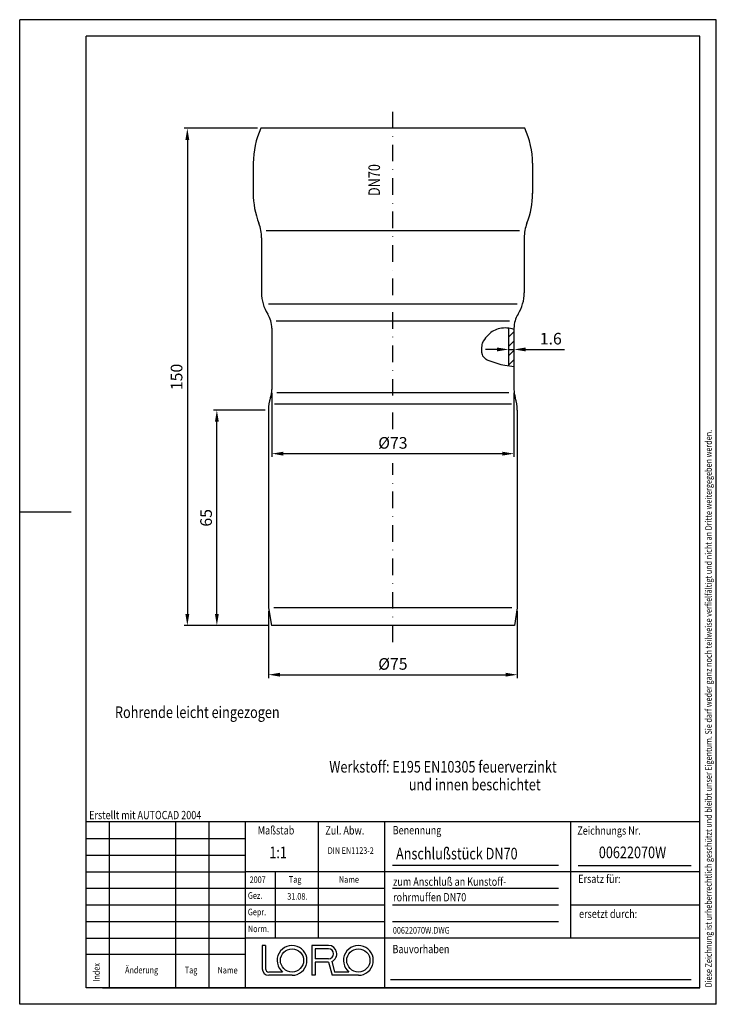
# Model space of a CAD drawing. Extents: x 0 to 210, y 0 to 297.
import ezdxf
from ezdxf.enums import TextEntityAlignment as Align

# ---------------------------------------------------------------- set-up
doc = ezdxf.new("R2010")
doc.units = 0
doc.header["$LTSCALE"] = 10
doc.header["$MEASUREMENT"] = 0
doc.linetypes.add('AUSGEZOGEN', pattern=[0])
doc.linetypes.add('STRICHPUNKT', pattern=[1, 0.5, -0.25, 0, -0.25])
doc.layers.get('DEFPOINTS').update_dxf_attribs({"linetype": 'AUSGEZOGEN'})
for name, color, linetype in [('BEM', 7, 'Continuous'), ('HILF', 2, 'Continuous'), ('MITTEL', 2, 'STRICHPUNKT'), ('SCHRAFF', 7, 'Continuous'), ('STEMPEL', 3, 'Continuous'), ('TEXT', 7, 'Continuous'), ('VOLL', 1, 'Continuous')]:
    doc.layers.add(name, color=color, linetype=linetype)
doc.styles.add('GREEKS', font='SIMPLEX.shx', dxfattribs={"width": 0.8})
doc.styles.get("Standard").update_dxf_attribs({"font": 'simplex.shx', "width": 0.8})
doc.dimstyles.get("Standard").update_dxf_attribs({"dimtxt": 0.18, "dimasz": 0.18, "dimexe": 0.18, "dimexo": 0.0625, "dimgap": 0.09, "dimtad": 0, "dimtih": 1, "dimtoh": 1, "dimdec": 4, "dimzin": 0, "dimdsep": 46, "dimtxsty": 'Standard', "dimcen": 0.09, "dimadec": 0, "dimazin": 0, "dimtfac": 1, "dimtdec": 4, "dimtofl": 0, "dimtmove": 0, "dimatfit": 3, "dimfxl": 0, "dimtolj": 1, "dimtzin": 0, "dimarcsym": 0})

# ---------------------------------------------------------------- blocks, each defined once
blk = doc.blocks.new('LOGO')
for p, q in [((2.6, -4.77), (2.6, -11.77)), ((3.6, -4.77), (2.6, -4.77)), ((3.6, -4.77), (3.6, -11.77)), ((17.6, -4.77), (17.6, -13.77)), ((22.6, -4.77), (17.6, -4.77)), ((22.6, -5.77), (18.6, -5.77)), ((18.6, -5.77), (18.6, -8.77)), ((22.6, -8.77), (18.6, -8.77)), ((22.6, -9.77), (18.6, -9.77)), ((18.6, -9.77), (18.6, -13.77)), ((22.6, -9.77), (23.67, -13.77)), ((23.57, -9.51), (24.44, -12.77)), ((8.77, -12.77), (4.6, -12.77)), ((11.6, -13.77), (4.6, -13.77)), ((18.6, -13.77), (17.6, -13.77)), ((31.6, -13.77), (23.67, -13.77)), ((28.77, -12.77), (24.44, -12.77))]:
    blk.add_line(p, q)
for centre in [(11.6, -9.27), (31.6, -9.27)]:
    blk.add_circle(centre, 3.5)
for centre, radius, start, end in [((11.6, -9.27), 4.5, 270, 231.0576), ((22.6, -7.27), 2.5, 270, 270), ((22.6, -7.27), 2.5, 293.1162, 90), ((22.6, -7.27), 1.5, 270, 90), ((31.6, -9.27), 4.5, 270, 231.0576), ((4.6, -11.77), 2, 180, 270), ((4.6, -11.77), 1, 180, 270)]:
    blk.add_arc(centre, radius, start, end)
blk = doc.blocks.new('*D1')
at = {"layer": 'BEM', "color": 0, "lineweight": -2}
for p, q in [((75, 118.57), (75, 98.42)), ((150, 118.57), (150, 98.42)), ((78.5, 99.42), (146.5, 99.42))]:
    blk.add_line(p, q, dxfattribs=at)
at = {"layer": 'BEM', "color": 0}
for points in [[(78.5, 100), (78.5, 98.84), (75, 99.42)], [(146.5, 100), (146.5, 98.84), (150, 99.42)]]:
    blk.add_solid(points, dxfattribs=at)
at = {"layer": 'DEFPOINTS', "color": 0}
for p in [(75, 119.57), (150, 119.57), (150, 99.42)]:
    blk.add_point(p, dxfattribs=at)
at = {"layer": 'BEM', "color": 1, "insert": (112.5, 102.67), "char_height": 3.5, "attachment_point": 5}
blk.add_mtext('\\A1;%%C75', dxfattribs=at)
blk = doc.blocks.new('*D2')
at = {"layer": 'BEM', "color": 0, "lineweight": -2}
for p, q in [((74, 179.24), (58.44, 179.24)), ((59.44, 117.74), (59.44, 175.74)), ((74.87, 114.24), (58.44, 114.24))]:
    blk.add_line(p, q, dxfattribs=at)
at = {"layer": 'BEM', "color": 0}
for points in [[(58.86, 175.74), (60.02, 175.74), (59.44, 179.24)], [(58.86, 117.74), (60.02, 117.74), (59.44, 114.24)]]:
    blk.add_solid(points, dxfattribs=at)
at = {"layer": 'DEFPOINTS', "color": 0}
for p in [(59.44, 179.24), (75, 179.24), (75.87, 114.24)]:
    blk.add_point(p, dxfattribs=at)
at = {"layer": 'BEM', "color": 1, "insert": (56.19, 146.74), "char_height": 3.5, "attachment_point": 5, "rotation": 90}
blk.add_mtext('\\A1;65', dxfattribs=at)
blk = doc.blocks.new('*D3')
at = {"layer": 'BEM', "color": 0, "lineweight": -2}
for p, q in [((143.9, 197.53), (140.4, 197.53)), ((147.4, 197.53), (149, 197.53)), ((152.5, 197.53), (164.2, 197.53))]:
    blk.add_line(p, q, dxfattribs=at)
at = {"layer": 'BEM', "color": 0}
for points in [[(143.9, 198.12), (143.9, 196.95), (147.4, 197.53)], [(152.5, 198.12), (152.5, 196.95), (149, 197.53)]]:
    blk.add_solid(points, dxfattribs=at)
at = {"layer": 'DEFPOINTS', "color": 0}
for p in [(147.4, 197.53), (149, 197.53), (149, 197.53)]:
    blk.add_point(p, dxfattribs=at)
at = {"layer": 'BEM', "color": 1, "insert": (160.1, 200.78), "char_height": 3.5, "attachment_point": 5}
blk.add_mtext('\\A1;1.6', dxfattribs=at)
blk = doc.blocks.new('*D4')
at = {"layer": 'BEM', "color": 0, "lineweight": -2}
for p, q in [((71.73, 264.24), (49.54, 264.24)), ((50.54, 260.74), (50.54, 117.74)), ((74.87, 114.24), (49.54, 114.24))]:
    blk.add_line(p, q, dxfattribs=at)
at = {"layer": 'BEM', "color": 0}
for points in [[(49.95, 260.74), (51.12, 260.74), (50.54, 264.24)], [(49.95, 117.74), (51.12, 117.74), (50.54, 114.24)]]:
    blk.add_solid(points, dxfattribs=at)
at = {"layer": 'DEFPOINTS', "color": 0}
for p in [(72.73, 264.24), (50.54, 114.24), (75.87, 114.24)]:
    blk.add_point(p, dxfattribs=at)
at = {"layer": 'BEM', "color": 1, "insert": (47.29, 189.24), "char_height": 3.5, "attachment_point": 5, "rotation": 90}
blk.add_mtext('\\A1;150', dxfattribs=at)
blk = doc.blocks.new('*D5')
at = {"layer": 'BEM', "color": 0, "lineweight": -2}
for p, q in [((76, 184.49), (76, 165.1)), ((149, 184.49), (149, 165.1)), ((79.5, 166.1), (145.5, 166.1))]:
    blk.add_line(p, q, dxfattribs=at)
at = {"layer": 'BEM', "color": 0}
for points in [[(79.5, 166.68), (79.5, 165.51), (76, 166.1)], [(145.5, 166.68), (145.5, 165.51), (149, 166.1)]]:
    blk.add_solid(points, dxfattribs=at)
at = {"layer": 'DEFPOINTS', "color": 0}
for p in [(76, 185.49), (149, 185.49), (149, 166.1)]:
    blk.add_point(p, dxfattribs=at)
at = {"layer": 'BEM', "color": 1, "insert": (112.5, 169.35), "char_height": 3.5, "attachment_point": 5}
blk.add_mtext('\\A1;%%c73', dxfattribs=at)

msp = doc.modelspace()

# ---------------------------------------------------------------- hatches: boundary and pattern name
at = {"layer": 'SCHRAFF'}
h = msp.add_hatch(dxfattribs=at)
h.set_pattern_fill('_USER', color=256, scale=2, angle=45, style=0, pattern_type=0)
h.set_pattern_definition([(45, (2.6981, 0), (-1.414214, 1.414214), [])])
h.paths.add_polyline_path([(149, 203.55, 0.0524692), (147.4, 203.944, 0.000227), (147.4, 203.936), (147.4, 192.601, 0.0163734), (149, 192.437)])

# ---------------------------------------------------------------- linework, layer by layer
at = {"layer": 'HILF'}
for p, q in [((0, 0), (0, 297)), ((210, 297), (0, 297)), ((210, 0), (210, 297)), ((74.32, 233.448), (150.68, 233.448)), ((75.051, 211.29), (149.949, 211.29)), ((77.338, 206.163), (147.662, 206.163)), ((147.506, 184.457), (77.494, 184.457)), ((76.775, 181.14), (148.225, 181.14)), ((15.544, 148.5), (0, 148.5)), ((148.4, 119.566), (76.6, 119.566)), ((20, 50), (68, 50)), ((20, 45), (68, 45)), ((112.387, 42.019), (162.418, 42.019)), ((168.362, 41.89), (202.429, 41.89)), ((20, 40), (68, 40)), ((20, 35), (68, 35)), ((68, 35), (110, 35)), ((112.387, 35), (162.418, 35)), ((20, 30), (68, 30)), ((68, 30), (110, 30)), ((112.387, 30), (162.418, 30)), ((20, 25), (68, 25)), ((68, 25), (110, 25)), ((112.387, 25), (162.418, 25)), ((20, 20), (68, 20)), ((111.745, 7.447), (202.429, 7.447)), ((210, 0), (0, 0))]:
    msp.add_line(p, q, dxfattribs=at)
msp.add_lwpolyline([(149, 203.55, 0.1388007), (144.722, 203.853, 0.1517711), (141.28, 201.943, 0.0510156), (139.759, 199.988, 0.0941555), (139.268, 198.73, 0.1161217), (139.397, 196.025, 0.1937056), (140.418, 194.713, 0.0391118), (141.434, 194.224, 0.0171101), (143.865, 193.375, 0.0303663), (146.292, 192.777, 0.0277988), (149, 192.437)], format="xyb", dxfattribs=at)
at = {"layer": 'MITTEL'}
for p, q in [((112.5, 173.497), (112.5, 269.242)), ((112.5, 109.242), (112.5, 163.278))]:
    msp.add_line(p, q, dxfattribs=at)
at = {"layer": 'STEMPEL'}
for p, q in [((20, 5), (20, 292)), ((205, 292), (20, 292)), ((205, 5), (205, 292)), ((152.265, 264.242), (72.735, 264.242)), ((70.4, 253.693), (70.4, 244.544)), ((154.6, 253.693), (154.6, 244.544)), ((72.9, 231.242), (72.9, 214.631)), ((152.1, 231.242), (152.1, 214.631)), ((76, 203.936), (76, 185.487)), ((147.4, 203.936), (147.4, 192.601)), ((149, 203.936), (149, 185.487)), ((75, 179.242), (75, 119.566)), ((150, 179.242), (150, 119.566)), ((75, 119.566), (75.875, 114.242)), ((150, 119.566), (149.125, 114.242)), ((149.125, 114.242), (75.875, 114.242)), ((205, 55), (20, 55)), ((68, 55), (68, 5)), ((110, 55), (110, 5)), ((166, 55), (166, 20)), ((205, 40), (68, 40)), ((205, 20), (68, 20)), ((68, 15), (20, 15)), ((205, 5), (20, 5)), ((25, 5), (205, 5))]:
    msp.add_line(p, q, dxfattribs=at)
for centre, radius, start, end in [((95.4, 253.693), 25, 155.0418, 180), ((129.6, 253.693), 25, 0, 24.9582), ((95.4, 244.612), 25, 179.84351, 201.18315), ((129.6, 244.612), 25, 338.81685, 0.15649), ((60.9, 231.242), 12, 0, 21.18315), ((164.1, 231.242), 12, 158.81685, 180), ((84.9, 214.631), 12, 180, 212.32806), ((140.1, 214.631), 12, 327.67194, 0), ((68, 203.936), 8, 0, 32.32806), ((157, 203.936), 8, 147.67194, 180), ((157, 203.936), 9.6, 179.94797, 180), ((68, 185.487), 8, 341.80513, 0), ((157, 185.487), 8, 180, 198.19487), ((87, 179.242), 12, 161.80513, 180), ((138, 179.242), 12, 0, 18.19487)]:
    msp.add_arc(centre, radius, start, end, dxfattribs=at)
at = {"layer": 'VOLL'}
for p, q in [((27, 55), (27, 5)), ((47, 55), (47, 5)), ((57, 55), (57, 5)), ((90, 55), (90, 20)), ((77, 40), (77, 20)), ((166, 30), (205, 30))]:
    msp.add_line(p, q, dxfattribs=at)

# ---------------------------------------------------------------- block references
at = {"layer": 'STEMPEL'}
msp.add_blockref('LOGO', (70.498, 22.511), dxfattribs=at)

# ---------------------------------------------------------------- texts
at = {"layer": 'BEM', "style": 'GREEKS', "width": 0.8}
msp.add_text('Diese Zeichnung ist urheberrechtlich geschützt und bleibt unser Eigentum. Sie darf weder ganz noch teilweise verfielfältigt und nicht an Dritte weitergegeben werden.', height=2, rotation=90, dxfattribs=at).set_placement((208.651, 5.084))
at = {"layer": 'TEXT', "color": 1, "style": 'GREEKS', "width": 0.8}
for s, p in [('Rohrende leicht eingezogen', (28.72, 86.357)), ('Werkstoff: E195 EN10305 feuerverzinkt', (93.328, 69.9)), ('und innen beschichtet', (117.303, 64.539)), ('1:1', (75.25, 44.075)), ('Anschlußstück DN70', (113.447, 43.709))]:
    msp.add_text(s, height=3.5, dxfattribs=at).set_placement(p)
at = {"layer": 'TEXT', "style": 'GREEKS', "width": 0.8}
for s, height, p in [('Erstellt mit AUTOCAD 2004', 2.5, (20.928, 55.836)), ('Maßstab', 2.5, (71.758, 51.231)), ('Zul. Abw.', 2.5, (92.143, 51.209)), ('Benennung', 2.5, (112.439, 51.274)), ('Zeichnungs Nr.', 2.5, (168.089, 51.157)), ('Tag', 2, (81.166, 36.659)), ('Name', 2, (96.231, 36.655)), ('Ersatz für:', 2.5, (168.362, 36.591)), ('2007', 2, (69.311, 36.57)), ('zum Anschluß an Kunstoff-', 2.5, (112.565, 35.752)), ('Gez.', 2, (68.792, 31.815)), ('rohrmuffen DN70', 2.5, (112.565, 31.058)), ('Gepr.', 2, (68.776, 26.845)), ('ersetzt durch:', 2.5, (168.62, 26.037)), ('Norm.', 2, (68.8, 21.765)), ('00622070W.DWG', 2, (112.492, 21.315)), ('Bauvorhaben', 2.5, (112.371, 15.423))]:
    msp.add_text(s, height=height, dxfattribs=at).set_placement(p)
at = {"layer": 'TEXT', "color": 1, "style": 'GREEKS', "width": 0.8}
msp.add_text('00622070W', height=3.5, dxfattribs=at).set_placement((184.742, 44.075), align=Align.CENTER)
at = {"layer": 'TEXT', "style": 'GREEKS', "width": 0.8}
for s, p in [('DIN EN1123-2', (99.808, 45.382)), ('31.08.', (83.704, 31.554)), ('Änderung', (36.753, 9.337)), ('Tag', (51.657, 9.336)), ('Name', (62.668, 9.297))]:
    msp.add_text(s, height=2, dxfattribs=at).set_placement(p, align=Align.CENTER)
msp.add_text('Index', height=2, rotation=90, dxfattribs=at).set_placement((24.133, 6.827))
at = {"layer": 'VOLL', "style": 'GREEKS', "width": 0.8}
msp.add_text('DN70', height=3.5, rotation=90, dxfattribs=at).set_placement((108.619, 243.811))

# ---------------------------------------------------------------- dimensions: what is measured, and where the dimension line sits
at = {"layer": 'BEM'}
for base, p1, p2, picture, middle in [((50.538, 114.242), (72.735, 264.242), (75.875, 114.242), '*D4', (47.288, 189.242)), ((59.439, 179.242), (75.875, 114.242), (75, 179.242), '*D2', (56.189, 146.742))]:
    dim = msp.add_linear_dim(base=base, p1=p1, p2=p2, angle=90, dimstyle='Standard', override={"dimtxt": 3.5, "dimasz": 3.5, "dimexe": 1, "dimexo": 1, "dimgap": 1.5, "dimtad": 1, "dimtih": 0, "dimtoh": 0, "dimdec": 2, "dimzin": 8, "dimcen": 1.5, "dimclrt": 1, "dimadec": 2, "dimazin": 2, "dimtfac": 0.514286, "dimtdec": 2, "dimtofl": 1, "dimtzin": 8}, dxfattribs=at)
    dim.commit()
    dim.dimension.update_dxf_attribs({"geometry": picture, "text_midpoint": middle})
dim = msp.add_linear_dim(base=(149, 197.533), p1=(147.4, 197.533), p2=(149, 197.533), dimstyle='Standard', override={"dimtxt": 3.5, "dimasz": 3.5, "dimexe": 1, "dimexo": 1, "dimgap": 1.5, "dimtad": 1, "dimtih": 0, "dimtoh": 0, "dimdec": 2, "dimzin": 8, "dimcen": 1.5, "dimclrt": 1, "dimadec": 2, "dimazin": 2, "dimtfac": 0.514286, "dimtdec": 2, "dimtofl": 1, "dimtzin": 8}, dxfattribs=at)
dim.commit()
dim.dimension.update_dxf_attribs({"geometry": '*D3', "text_midpoint": (160.1, 200.783)})
for base, p1, p2, text, picture, middle in [((149, 166.097), (76, 185.487), (149, 185.487), '%%c<>', '*D5', (112.5, 169.347)), ((150, 99.42), (75, 119.566), (150, 119.566), '%%C<>', '*D1', (112.5, 102.67))]:
    dim = msp.add_linear_dim(base=base, p1=p1, p2=p2, text=text, dimstyle='Standard', override={"dimtxt": 3.5, "dimasz": 3.5, "dimexe": 1, "dimexo": 1, "dimgap": 1.5, "dimtad": 1, "dimtih": 0, "dimtoh": 0, "dimdec": 2, "dimzin": 8, "dimcen": 1.5, "dimclrt": 1, "dimadec": 2, "dimazin": 2, "dimtfac": 0.514286, "dimtdec": 2, "dimtofl": 1, "dimtzin": 8}, dxfattribs=at)
    dim.commit()
    dim.dimension.update_dxf_attribs({"geometry": picture, "text_midpoint": middle})

doc.saveas('drawing.dxf')
